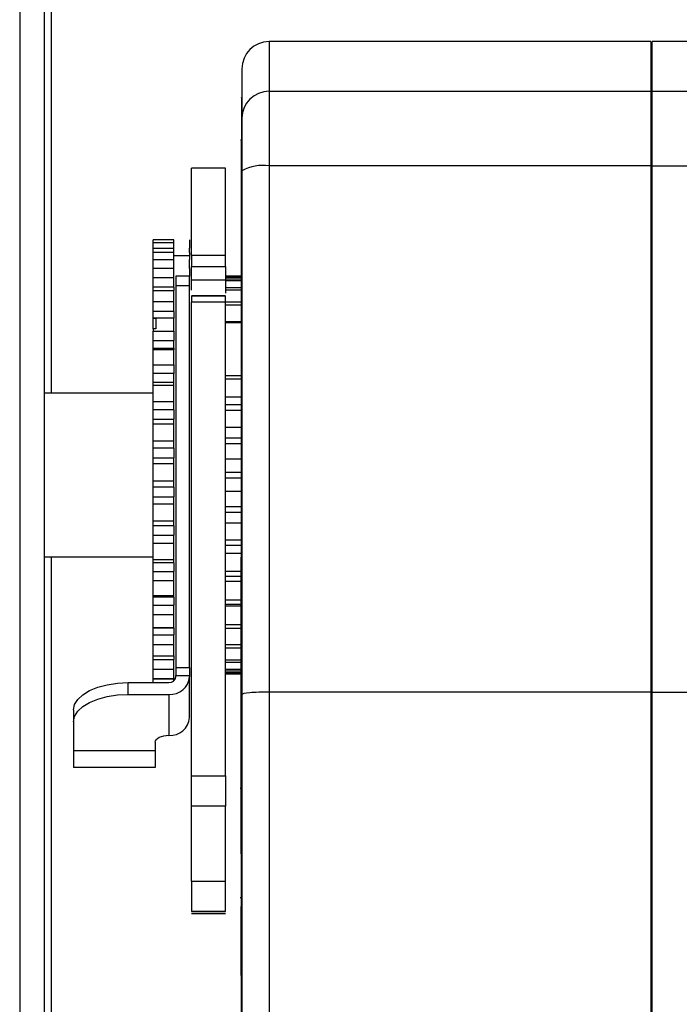
# Model space of a CAD drawing. Units: millimetres. Extents: x 199 to 9334, y 163 to 4862.
# Drawn here: x 1431 to 1479, y 2866 to 2938 of the extents above; entities that cross this region are included whole.
import ezdxf

# ---------------------------------------------------------------- set-up
doc = ezdxf.new("R2010")
doc.units = ezdxf.units.MM

msp = doc.modelspace()

# ---------------------------------------------------------------- linework, layer by layer
at = {"linetype": 'Continuous', "lineweight": 25}
for p, q in [((1433.01, 3178.333), (1433.01, 2910.833)), ((1430.71, 2939.833), (1430.71, 2704.833)), ((1432.51, 2939.833), (1432.51, 2704.833)), ((1477.01, 2936.623), (1449.01, 2936.623)), ((1449.01, 2936.623), (1449.01, 2932.973)), ((1477.01, 2936.623), (1477.01, 2932.973)), ((1507.11, 2936.623), (1477.11, 2936.623)), ((1477.11, 2932.974), (1477.11, 2936.623)), ((1447.01, 2934.623), (1447.01, 2931.012)), ((1449.01, 2932.973), (1449.01, 2927.498)), ((1477.01, 2932.973), (1449.01, 2932.973)), ((1477.01, 2932.973), (1477.01, 2927.498)), ((1477.11, 2927.498), (1477.11, 2932.974)), ((1477.11, 2932.974), (1507.11, 2932.974)), ((1447.01, 2929.402), (1446.901, 2929.402)), ((1447.01, 2929.116), (1446.975, 2929.116)), ((1446.975, 2928.628), (1446.975, 2928.696)), ((1446.975, 2928.043), (1446.975, 2927.737)), ((1446.975, 2927.401), (1446.975, 2927.977)), ((1445.811, 2927.344), (1443.308, 2927.344)), ((1446.975, 2927.737), (1446.975, 2927.344)), ((1446.975, 2927.363), (1446.975, 2927.377)), ((1446.975, 2927.363), (1446.975, 2927.305)), ((1446.975, 2927.344), (1446.975, 2927.304)), ((1449.01, 2927.498), (1449.01, 2888.907)), ((1477.01, 2927.498), (1449.01, 2927.498)), ((1477.01, 2927.498), (1477.01, 2888.907)), ((1477.11, 2927.498), (1507.11, 2927.498)), ((1477.11, 2888.907), (1477.11, 2927.498)), ((1446.975, 2926.86), (1446.975, 2926.929)), ((1447.01, 2927.151), (1447.01, 2888.732)), ((1447.01, 2925.888), (1446.975, 2925.888)), ((1446.974, 2921.761), (1446.974, 2923.224)), ((1442.01, 2922.08), (1440.51, 2922.08)), ((1440.51, 2921.861), (1440.51, 2922.08)), ((1442.01, 2921.861), (1440.51, 2921.861)), ((1440.51, 2921.469), (1440.51, 2921.861)), ((1440.51, 2921.15), (1440.51, 2921.469)), ((1440.51, 2921.469), (1442.01, 2921.469)), ((1442.01, 2921.861), (1442.01, 2922.08)), ((1442.01, 2921.469), (1442.01, 2921.861)), ((1442.01, 2921.15), (1442.01, 2921.469)), ((1443.16, 2922.08), (1443.16, 2921.861)), ((1443.16, 2921.861), (1443.16, 2921.469)), ((1443.16, 2921.15), (1443.16, 2921.469)), ((1442.01, 2921.15), (1440.51, 2921.15)), ((1440.51, 2920.632), (1440.51, 2921.15)), ((1442.01, 2920.632), (1442.01, 2921.15)), ((1443.16, 2920.897), (1442.01, 2920.897)), ((1443.16, 2921.15), (1443.16, 2920.632)), ((1443.31, 2920.962), (1445.81, 2920.962)), ((1440.51, 2919.968), (1440.51, 2920.632)), ((1440.51, 2920.632), (1442.01, 2920.632)), ((1442.01, 2919.968), (1440.51, 2919.968)), ((1440.51, 2919.315), (1440.51, 2919.968)), ((1442.01, 2919.968), (1442.01, 2920.632)), ((1442.01, 2919.315), (1442.01, 2919.968)), ((1443.16, 2919.968), (1443.16, 2920.632)), ((1443.16, 2919.968), (1443.16, 2919.408)), ((1443.31, 2919.116), (1443.31, 2920.115)), ((1443.31, 2920.115), (1445.81, 2920.115)), ((1445.81, 2920.115), (1445.81, 2919.116)), ((1446.974, 2920.553), (1446.973, 2919.416)), ((1440.51, 2918.601), (1440.51, 2919.315)), ((1440.51, 2919.315), (1442.01, 2919.315)), ((1442.01, 2918.601), (1442.01, 2919.315)), ((1443.16, 2919.408), (1442.16, 2919.408)), ((1442.16, 2919.408), (1442.16, 2918.709)), ((1443.16, 2918.709), (1443.16, 2919.408)), ((1446.973, 2919.416), (1445.81, 2919.416)), ((1446.973, 2919.328), (1445.81, 2919.328)), ((1440.51, 2918.357), (1440.51, 2918.601)), ((1442.01, 2918.601), (1440.51, 2918.601)), ((1442.01, 2918.601), (1442.01, 2918.357)), ((1442.16, 2918.709), (1442.16, 2890.713)), ((1443.16, 2918.709), (1442.16, 2918.709)), ((1443.16, 2890.713), (1443.16, 2918.709)), ((1445.81, 2919.116), (1443.31, 2919.116)), ((1446.973, 2919.199), (1445.81, 2919.199)), ((1446.973, 2919.071), (1445.81, 2919.071)), ((1446.973, 2918.554), (1445.81, 2918.554)), ((1446.973, 2918.669), (1446.973, 2918.014)), ((1442.01, 2918.35), (1440.51, 2918.35)), ((1440.51, 2917.559), (1440.51, 2918.35)), ((1442.01, 2917.559), (1442.01, 2918.35)), ((1443.31, 2917.986), (1445.81, 2917.986)), ((1445.81, 2917.942), (1443.31, 2917.942)), ((1446.973, 2918.381), (1445.81, 2918.381)), ((1440.51, 2916.832), (1440.51, 2917.559)), ((1440.51, 2917.559), (1442.01, 2917.559)), ((1442.01, 2916.832), (1442.01, 2917.559)), ((1445.81, 2917.506), (1443.31, 2917.506)), ((1446.973, 2917.502), (1445.81, 2917.502)), ((1446.973, 2917.28), (1445.81, 2917.28)), ((1446.973, 2917.164), (1446.973, 2916.896)), ((1440.51, 2916.346), (1440.51, 2916.832)), ((1442.01, 2916.832), (1440.51, 2916.832)), ((1442.01, 2916.832), (1442.01, 2916.346)), ((1442.01, 2916.346), (1440.51, 2916.346)), ((1440.51, 2916.33), (1440.51, 2916.346)), ((1440.51, 2915.561), (1440.51, 2916.33)), ((1440.51, 2916.33), (1440.709, 2916.33)), ((1440.709, 2916.33), (1440.709, 2915.561)), ((1442.01, 2915.384), (1442.01, 2916.346)), ((1446.973, 2916.074), (1445.81, 2916.074)), ((1446.973, 2916.004), (1445.81, 2916.004)), ((1446.973, 2916.029), (1446.973, 2915.757)), ((1440.51, 2915.561), (1440.51, 2915.384)), ((1440.709, 2915.561), (1440.51, 2915.561)), ((1440.51, 2914.699), (1440.51, 2915.384)), ((1440.51, 2915.384), (1442.01, 2915.384)), ((1442.01, 2915.384), (1442.01, 2914.699)), ((1440.51, 2914.125), (1440.51, 2914.699)), ((1440.51, 2914.699), (1442.01, 2914.699)), ((1442.01, 2914.125), (1442.01, 2914.699)), ((1446.973, 2914.876), (1446.973, 2914.6)), ((1440.51, 2914.006), (1440.51, 2914.125)), ((1440.51, 2914.125), (1442.01, 2914.125)), ((1440.51, 2912.922), (1440.51, 2914.006)), ((1442.01, 2914.006), (1440.51, 2914.006)), ((1442.01, 2914.125), (1442.01, 2914.006)), ((1442.01, 2912.922), (1442.01, 2914.006)), ((1446.973, 2913.705), (1446.973, 2913.426)), ((1440.51, 2912.267), (1440.51, 2912.922)), ((1440.51, 2912.922), (1442.01, 2912.922)), ((1442.01, 2912.922), (1442.01, 2912.267)), ((1440.51, 2911.629), (1440.51, 2912.267)), ((1442.01, 2912.267), (1440.51, 2912.267)), ((1442.01, 2911.629), (1442.01, 2912.267)), ((1445.81, 2912.124), (1446.972, 2912.124)), ((1446.972, 2912.52), (1446.972, 2912.239)), ((1440.51, 2911.388), (1440.51, 2911.629)), ((1440.51, 2911.629), (1442.01, 2911.629)), ((1440.51, 2910.214), (1440.51, 2911.388)), ((1442.01, 2911.388), (1440.51, 2911.388)), ((1442.01, 2911.388), (1442.01, 2911.629)), ((1442.01, 2910.214), (1442.01, 2911.388)), ((1445.81, 2911.897), (1446.972, 2911.897)), ((1446.972, 2911.323), (1446.972, 2911.039)), ((1440.51, 2910.833), (1432.51, 2910.833)), ((1477.11, 2910.833), (1477.01, 2910.833)), ((1440.51, 2909.609), (1440.51, 2910.214)), ((1440.51, 2910.214), (1442.01, 2910.214)), ((1442.01, 2909.609), (1442.01, 2910.214)), ((1445.81, 2910.57), (1446.972, 2910.57)), ((1445.81, 2909.99), (1446.972, 2909.99)), ((1446.972, 2910.114), (1446.972, 2909.829)), ((1440.51, 2908.928), (1440.51, 2909.609)), ((1442.01, 2909.609), (1440.51, 2909.609)), ((1442.01, 2909.609), (1442.01, 2908.928)), ((1445.81, 2909.591), (1446.972, 2909.591)), ((1440.51, 2908.571), (1440.51, 2908.928)), ((1440.51, 2908.928), (1442.01, 2908.928)), ((1440.51, 2907.343), (1440.51, 2908.571)), ((1442.01, 2908.571), (1440.51, 2908.571)), ((1442.01, 2908.571), (1442.01, 2908.928)), ((1442.01, 2907.343), (1442.01, 2908.571)), ((1446.972, 2908.897), (1446.972, 2908.611)), ((1445.81, 2908.347), (1446.972, 2908.347)), ((1446.972, 2907.387), (1446.972, 2907.922)), ((1440.51, 2906.806), (1440.51, 2907.343)), ((1440.51, 2907.343), (1442.01, 2907.343)), ((1442.01, 2906.806), (1442.01, 2907.343)), ((1445.81, 2907.559), (1446.972, 2907.559)), ((1445.81, 2907.141), (1446.971, 2907.141)), ((1446.972, 2907.674), (1446.972, 2907.387)), ((1440.51, 2906.102), (1440.51, 2906.806)), ((1442.01, 2906.806), (1440.51, 2906.806)), ((1442.01, 2906.806), (1442.01, 2906.102)), ((1446.971, 2906.447), (1446.971, 2906.159)), ((1446.971, 2906.159), (1446.971, 2906.434)), ((1440.51, 2905.641), (1440.51, 2906.102)), ((1440.51, 2906.102), (1442.01, 2906.102)), ((1440.51, 2904.396), (1440.51, 2905.641)), ((1442.01, 2905.641), (1440.51, 2905.641)), ((1442.01, 2905.641), (1442.01, 2906.102)), ((1442.01, 2904.396), (1442.01, 2905.641)), ((1445.81, 2906.016), (1446.971, 2906.016)), ((1445.81, 2905.045), (1446.971, 2905.045)), ((1446.971, 2905.218), (1446.971, 2904.93)), ((1446.971, 2904.93), (1446.971, 2904.942)), ((1440.51, 2903.944), (1440.51, 2904.396)), ((1440.51, 2904.396), (1442.01, 2904.396)), ((1442.01, 2903.944), (1442.01, 2904.396)), ((1445.81, 2904.621), (1446.971, 2904.621)), ((1440.51, 2903.239), (1440.51, 2903.944)), ((1442.01, 2903.944), (1440.51, 2903.944)), ((1442.01, 2903.944), (1442.01, 2903.239)), ((1445.81, 2903.65), (1446.971, 2903.65)), ((1446.971, 2903.988), (1446.971, 2903.7)), ((1446.971, 2903.925), (1446.971, 2903.988)), ((1446.971, 2903.7), (1446.971, 2903.45)), ((1440.51, 2902.687), (1440.51, 2903.239)), ((1440.51, 2903.239), (1442.01, 2903.239)), ((1440.51, 2901.462), (1440.51, 2902.687)), ((1442.01, 2902.687), (1440.51, 2902.687)), ((1442.01, 2902.687), (1442.01, 2903.239)), ((1442.01, 2901.462), (1442.01, 2902.687)), ((1446.971, 2902.76), (1446.971, 2902.474)), ((1446.971, 2902.433), (1446.971, 2902.76)), ((1445.81, 2902.525), (1446.971, 2902.525)), ((1445.81, 2902.107), (1446.971, 2902.107)), ((1440.51, 2901.109), (1440.51, 2901.462)), ((1440.51, 2901.462), (1442.01, 2901.462)), ((1442.01, 2901.109), (1442.01, 2901.462)), ((1445.81, 2901.319), (1446.97, 2901.319)), ((1446.97, 2901.537), (1446.97, 2901.252)), ((1446.97, 2900.947), (1446.97, 2901.537)), ((1440.51, 2900.424), (1440.51, 2901.109)), ((1442.01, 2901.109), (1440.51, 2901.109)), ((1442.01, 2901.109), (1442.01, 2900.424)), ((1440.51, 2899.798), (1440.51, 2900.424)), ((1440.51, 2900.424), (1442.01, 2900.424)), ((1440.51, 2898.632), (1440.51, 2899.798)), ((1442.01, 2899.798), (1440.51, 2899.798)), ((1442.01, 2899.798), (1442.01, 2900.424)), ((1442.01, 2898.632), (1442.01, 2899.798)), ((1445.81, 2900.075), (1446.97, 2900.075)), ((1446.97, 2900.32), (1446.97, 2900.036)), ((1445.81, 2899.676), (1446.97, 2899.676)), ((1445.81, 2899.096), (1446.97, 2899.096)), ((1446.97, 2899.11), (1446.97, 2898.829)), ((1432.51, 2898.833), (1440.51, 2898.833)), ((1433.01, 2898.833), (1433.01, 2263.833)), ((1440.51, 2898.387), (1440.51, 2898.632)), ((1440.51, 2898.632), (1442.01, 2898.632)), ((1440.51, 2897.743), (1440.51, 2898.387)), ((1442.01, 2898.387), (1440.51, 2898.387)), ((1442.01, 2898.387), (1442.01, 2898.632)), ((1442.01, 2898.387), (1442.01, 2897.743)), ((1477.01, 2898.833), (1477.11, 2898.833)), ((1440.51, 2897.063), (1440.51, 2897.743)), ((1440.51, 2897.743), (1442.01, 2897.743)), ((1442.01, 2897.063), (1442.01, 2897.743)), ((1445.81, 2897.769), (1446.97, 2897.769)), ((1446.97, 2897.911), (1446.97, 2897.633)), ((1440.51, 2895.99), (1440.51, 2897.063)), ((1442.01, 2897.063), (1440.51, 2897.063)), ((1442.01, 2895.99), (1442.01, 2897.063)), ((1445.81, 2897.402), (1446.97, 2897.402)), ((1445.81, 2897.046), (1446.97, 2897.046)), ((1446.97, 2896.725), (1446.97, 2896.45)), ((1440.51, 2895.862), (1440.51, 2895.99)), ((1440.51, 2895.99), (1442.01, 2895.99)), ((1440.51, 2895.278), (1440.51, 2895.862)), ((1442.01, 2895.862), (1440.51, 2895.862)), ((1442.01, 2895.862), (1442.01, 2895.99)), ((1442.01, 2895.862), (1442.01, 2895.278)), ((1445.81, 2895.678), (1446.97, 2895.678)), ((1446.97, 2895.553), (1446.97, 2895.281)), ((1440.51, 2894.564), (1440.51, 2895.278)), ((1440.51, 2895.278), (1442.01, 2895.278)), ((1442.01, 2894.564), (1442.01, 2895.278)), ((1445.81, 2895.353), (1446.97, 2895.353)), ((1445.81, 2895.234), (1446.969, 2895.234)), ((1440.51, 2893.616), (1440.51, 2894.564)), ((1442.01, 2894.564), (1440.51, 2894.564)), ((1442.01, 2893.616), (1442.01, 2894.564)), ((1446.969, 2894.396), (1446.969, 2894.129)), ((1440.51, 2893.616), (1442.01, 2893.616)), ((1440.51, 2893.609), (1440.51, 2893.616)), ((1440.51, 2893.104), (1440.51, 2893.609)), ((1442.01, 2893.609), (1440.51, 2893.609)), ((1442.01, 2893.609), (1442.01, 2893.616)), ((1442.01, 2893.609), (1442.01, 2893.104)), ((1445.81, 2893.866), (1446.969, 2893.866)), ((1445.81, 2893.592), (1446.969, 2893.592)), ((1446.969, 2893.258), (1446.969, 2892.995)), ((1440.51, 2892.377), (1440.51, 2893.104)), ((1440.51, 2893.104), (1442.01, 2893.104)), ((1442.01, 2892.377), (1442.01, 2893.104)), ((1440.51, 2891.568), (1440.51, 2892.377)), ((1442.01, 2892.377), (1440.51, 2892.377)), ((1442.01, 2891.568), (1442.01, 2892.377)), ((1445.81, 2892.386), (1446.969, 2892.386)), ((1445.81, 2892.164), (1446.969, 2892.164)), ((1446.969, 2892.141), (1446.969, 2891.882)), ((1440.51, 2891.568), (1442.01, 2891.568)), ((1440.51, 2891.286), (1440.51, 2891.568)), ((1440.51, 2890.569), (1440.51, 2891.286)), ((1440.51, 2891.286), (1442.01, 2891.286)), ((1442.01, 2891.568), (1442.01, 2891.286)), ((1442.01, 2890.569), (1442.01, 2891.286)), ((1445.81, 2891.285), (1446.969, 2891.285)), ((1445.81, 2891.112), (1446.969, 2891.112)), ((1440.51, 2889.9), (1440.51, 2890.569)), ((1442.01, 2890.569), (1440.51, 2890.569)), ((1442.01, 2889.9), (1442.01, 2890.569)), ((1442.16, 2890.713), (1442.16, 2890.131)), ((1442.16, 2890.713), (1443.16, 2890.713)), ((1443.16, 2890.713), (1443.16, 2890.131)), ((1445.81, 2890.595), (1446.969, 2890.595)), ((1445.81, 2890.467), (1446.969, 2890.467)), ((1446.969, 2891.045), (1446.969, 2890.792)), ((1440.51, 2889.9), (1442.01, 2889.9)), ((1440.51, 2889.881), (1440.51, 2889.9)), ((1440.51, 2889.602), (1440.51, 2889.881)), ((1440.51, 2889.881), (1442.01, 2889.881)), ((1442.01, 2889.9), (1442.01, 2889.881)), ((1442.01, 2889.726), (1442.01, 2889.881)), ((1442.16, 2890.035), (1442.16, 2890.131)), ((1442.16, 2890.131), (1443.16, 2890.131)), ((1443.16, 2890.131), (1443.16, 2890.035)), ((1443.16, 2887.035), (1443.16, 2890.035)), ((1445.81, 2890.338), (1446.969, 2890.338)), ((1445.81, 2890.25), (1446.969, 2890.25)), ((1446.969, 2890.069), (1446.968, 2888.291)), ((1446.969, 2890.25), (1446.969, 2890.196)), ((1446.969, 2889.973), (1446.969, 2889.726)), ((1438.66, 2888.736), (1438.66, 2889.602)), ((1438.66, 2889.602), (1441.66, 2889.602)), ((1446.968, 2888.927), (1446.968, 2888.686)), ((1449.01, 2888.907), (1449.01, 2746.371)), ((1477.01, 2888.907), (1449.01, 2888.907)), ((1477.01, 2888.907), (1477.01, 2746.371)), ((1477.11, 2888.907), (1507.11, 2888.907)), ((1477.11, 2746.371), (1477.11, 2888.907)), ((1438.66, 2888.736), (1441.66, 2888.736)), ((1441.66, 2888.736), (1441.66, 2885.736)), ((1446.968, 2887.597), (1446.968, 2888.291)), ((1446.968, 2888.291), (1446.968, 2887.597)), ((1447.01, 2888.291), (1446.968, 2888.291)), ((1447.01, 2888.732), (1447.01, 2746.371)), ((1434.66, 2887.602), (1434.66, 2886.736)), ((1446.968, 2887.597), (1446.967, 2881.84)), ((1446.968, 2887.909), (1446.968, 2887.674)), ((1447.01, 2887.597), (1446.968, 2887.597)), ((1446.968, 2886.92), (1446.968, 2886.692)), ((1434.66, 2886.736), (1434.66, 2884.592)), ((1446.968, 2885.962), (1446.968, 2885.741)), ((1440.66, 2884.592), (1434.66, 2884.592)), ((1440.66, 2885.236), (1440.66, 2884.592)), ((1440.66, 2884.592), (1440.66, 2883.387)), ((1446.968, 2885.037), (1446.968, 2884.824)), ((1446.968, 2884.146), (1446.968, 2883.941)), ((1440.66, 2883.387), (1434.66, 2883.387)), ((1446.967, 2883.292), (1446.967, 2883.095)), ((1477.11, 2883.336), (1477.01, 2883.336)), ((1443.31, 2882.772), (1445.81, 2882.772)), ((1446.967, 2882.476), (1446.967, 2882.287)), ((1447.01, 2881.847), (1446.888, 2881.847)), ((1446.967, 2881.698), (1446.967, 2881.258)), ((1446.917, 2881.161), (1446.967, 2881.161)), ((1443.31, 2875.045), (1443.31, 2880.549)), ((1445.81, 2880.549), (1443.31, 2880.549)), ((1445.81, 2875.045), (1445.81, 2880.549)), ((1443.31, 2875.045), (1445.81, 2875.045)), ((1446.888, 2873.847), (1447.01, 2873.847)), ((1447.01, 2873.183), (1446.966, 2873.183)), ((1443.306, 2872.656), (1445.813, 2872.656)), ((1445.81, 2872.802), (1443.31, 2872.802)), ((1445.81, 2872.673), (1443.31, 2872.673)), ((1477.01, 2872.329), (1477.11, 2872.329)), ((1447.01, 2871.37), (1446.965, 2871.37)), ((1446.965, 2869.929), (1447.01, 2869.929)), ((1447.01, 2868.117), (1446.965, 2868.117))]:
    msp.add_line(p, q, dxfattribs=at)
at = {"linetype": 'Continuous', "lineweight": 25, "flags": 128}
for points in [[(1446.975, 2929.33), (1446.975, 2928.829), (1446.975, 2928.435)], [(1446.975, 2926.121), (1446.975, 2927.918), (1446.975, 2929.33)], [(1446.975, 2928.435), (1446.975, 2927.095), (1446.975, 2926.043)], [(1446.968, 2888.291), (1446.972, 2909.345), (1446.975, 2925.888)], [(1446.973, 2918.014), (1446.974, 2919.515), (1446.974, 2920.694)], [(1446.973, 2919.416), (1446.973, 2919.737), (1446.974, 2920.105), (1446.974, 2920.462)], [(1446.974, 2919.789), (1446.973, 2918.319), (1446.973, 2917.164)], [(1446.973, 2916.896), (1446.973, 2918.277), (1446.973, 2919.362)], [(1446.973, 2918.438), (1446.973, 2917.089), (1446.973, 2916.029)], [(1446.973, 2917.188), (1446.973, 2917.656), (1446.973, 2918.023)], [(1446.973, 2915.757), (1446.973, 2917.015), (1446.973, 2918.003)], [(1446.973, 2917.061), (1446.973, 2915.837), (1446.973, 2914.876)], [(1446.973, 2916.618), (1446.973, 2916.082), (1446.973, 2915.66)], [(1446.973, 2914.6), (1446.973, 2915.73), (1446.973, 2916.618)], [(1446.973, 2915.66), (1446.973, 2914.565), (1446.973, 2913.705)], [(1446.973, 2913.426), (1446.973, 2914.425), (1446.973, 2915.21)], [(1446.973, 2914.238), (1446.973, 2913.276), (1446.972, 2912.52)], [(1446.972, 2912.239), (1446.973, 2913.103), (1446.973, 2913.782)], [(1446.972, 2912.798), (1446.972, 2911.972), (1446.972, 2911.323)], [(1446.972, 2912.336), (1446.972, 2911.779), (1446.972, 2911.342)], [(1446.972, 2911.039), (1446.972, 2911.765), (1446.972, 2912.336)], [(1446.972, 2911.342), (1446.972, 2910.654), (1446.972, 2910.114)], [(1446.972, 2909.829), (1446.972, 2910.415), (1446.972, 2910.876)], [(1446.972, 2909.873), (1446.972, 2909.327), (1446.972, 2908.897)], [(1446.972, 2908.611), (1446.972, 2909.055), (1446.972, 2909.403)], [(1446.972, 2908.394), (1446.972, 2907.991), (1446.972, 2907.674)], [(1446.971, 2906.907), (1446.971, 2906.65), (1446.971, 2906.447)], [(1446.971, 2905.417), (1446.971, 2905.305), (1446.971, 2905.218)], [(1446.971, 2902.474), (1446.971, 2902.186), (1446.971, 2901.96)], [(1446.97, 2901.252), (1446.97, 2900.817), (1446.97, 2900.475)], [(1446.97, 2900.475), (1446.97, 2899.91), (1446.97, 2899.466)], [(1446.97, 2899.466), (1446.97, 2899.944), (1446.97, 2900.32)], [(1446.97, 2900.036), (1446.97, 2899.455), (1446.97, 2898.998)], [(1446.97, 2897.996), (1446.97, 2898.62), (1446.97, 2899.11)], [(1446.97, 2898.998), (1446.97, 2898.437), (1446.97, 2897.996)], [(1446.97, 2898.829), (1446.97, 2898.102), (1446.97, 2897.531)], [(1446.97, 2896.538), (1446.97, 2897.307), (1446.97, 2897.911)], [(1446.97, 2897.633), (1446.97, 2896.762), (1446.97, 2896.078)], [(1446.969, 2895.096), (1446.97, 2896.008), (1446.97, 2896.725)], [(1446.97, 2896.45), (1446.97, 2895.437), (1446.969, 2894.641)], [(1446.969, 2893.671), (1446.969, 2894.725), (1446.97, 2895.553)], [(1446.97, 2895.281), (1446.969, 2894.128), (1446.969, 2893.223)], [(1446.969, 2892.268), (1446.969, 2893.46), (1446.969, 2894.396)], [(1446.969, 2894.129), (1446.969, 2892.839), (1446.969, 2891.826)], [(1446.969, 2890.887), (1446.969, 2892.215), (1446.969, 2893.258)], [(1446.969, 2893.223), (1446.969, 2892.688), (1446.969, 2892.268)], [(1446.969, 2892.995), (1446.969, 2891.572), (1446.969, 2890.454)], [(1446.968, 2889.533), (1446.969, 2890.993), (1446.969, 2892.141)], [(1446.969, 2891.882), (1446.969, 2890.329), (1446.968, 2889.108)], [(1446.968, 2888.207), (1446.969, 2889.797), (1446.969, 2891.045)], [(1446.969, 2890.792), (1446.968, 2889.112), (1446.968, 2887.793)], [(1446.969, 2890.454), (1446.969, 2889.938), (1446.968, 2889.533)], [(1446.968, 2886.913), (1446.968, 2888.627), (1446.969, 2889.973)], [(1446.969, 2889.726), (1446.968, 2887.924), (1446.968, 2886.509)], [(1434.66, 2887.602), (1434.736, 2887.992), (1434.964, 2888.367), (1435.334, 2888.713), (1435.831, 2889.016), (1436.437, 2889.265), (1437.129, 2889.45), (1437.879, 2889.564), (1438.66, 2889.602)], [(1446.968, 2885.652), (1446.968, 2887.486), (1446.968, 2888.927)], [(1434.66, 2886.736), (1434.736, 2887.126), (1434.964, 2887.501), (1435.334, 2887.847), (1435.831, 2888.15), (1436.437, 2888.399), (1437.129, 2888.584), (1437.879, 2888.698), (1438.66, 2888.736)], [(1446.968, 2888.686), (1446.968, 2886.767), (1446.968, 2885.259)], [(1446.968, 2887.597), (1446.967, 2879.525), (1446.966, 2873.183)], [(1446.968, 2884.428), (1446.968, 2886.377), (1446.968, 2887.909)], [(1446.968, 2887.674), (1446.968, 2885.642), (1446.968, 2884.046)], [(1446.967, 2883.241), (1446.968, 2885.301), (1446.968, 2886.92)], [(1446.968, 2886.692), (1446.968, 2884.553), (1446.967, 2882.872)], [(1440.66, 2885.236), (1440.679, 2885.334), (1440.736, 2885.427), (1440.828, 2885.514), (1440.952, 2885.59), (1441.104, 2885.652), (1441.277, 2885.698), (1441.464, 2885.726), (1441.66, 2885.736)], [(1446.967, 2882.095), (1446.968, 2884.261), (1446.968, 2885.962)], [(1446.968, 2885.741), (1446.967, 2883.5), (1446.967, 2881.74)], [(1446.967, 2880.992), (1446.967, 2883.257), (1446.968, 2885.037)], [(1446.968, 2884.824), (1446.967, 2882.487), (1446.967, 2880.651)], [(1446.967, 2879.934), (1446.967, 2882.293), (1446.968, 2884.146)], [(1446.968, 2883.941), (1446.967, 2881.514), (1446.967, 2879.608)], [(1446.967, 2878.923), (1446.967, 2881.37), (1446.967, 2883.292)], [(1446.967, 2883.095), (1446.967, 2880.585), (1446.967, 2878.612)], [(1446.967, 2877.961), (1446.967, 2880.489), (1446.967, 2882.476)], [(1446.967, 2881.79), (1446.967, 2879.525), (1446.966, 2873.183)], [(1446.966, 2877.049), (1446.967, 2879.653), (1446.967, 2881.698)], [(1446.967, 2882.287), (1446.967, 2879.699), (1446.967, 2877.665)], [(1446.965, 2871.37), (1446.965, 2870.563), (1446.965, 2869.929)], [(1446.965, 2869.929), (1446.965, 2870.736), (1446.965, 2871.37)], [(1446.965, 2868.117), (1446.954, 2801.549), (1446.945, 2749.247)], [(1446.965, 2868.117), (1446.954, 2801.549), (1446.951, 2787.155)]]:
    msp.add_lwpolyline(points, dxfattribs=at)
at = {"linetype": 'Continuous', "lineweight": 25}
for centre, radius, start, end in [((1449.01, 2934.623), 2, 90, 180), ((1448.99, 2930.993), 1.981, 89.44147, 179.43431), ((1448.524, 2924.359), 3.176, 81.21239, 118.4878), ((1441.691, 2890.071), 0.47, 266.18323, 355.60183), ((1441.753, 2890.144), 1.411, 266.195, 355.59076), ((1441.753, 2887.143), 1.411, 266.195, 355.59076)]:
    msp.add_arc(centre, radius, start, end, dxfattribs=at)
msp.add_ellipse((1449.01, 2888.732), major_axis=(2, 0), ratio=0.087489, start_param=1.570796, end_param=3.141593, dxfattribs=at)
for points, knots in [([(1446.976, 2932.505), (1446.976, 2932.53), (1446.976, 2932.605), (1446.976, 2931.576), (1446.975, 2929.936), (1446.975, 2929.116)], [0, 0, 0, 0, 0.196094, 0.598049, 1, 1, 1, 1]), ([(1447.01, 2931.012), (1447.01, 2930.885), (1447.01, 2930.757), (1447.01, 2930.522), (1447.01, 2930.286), (1447.01, 2929.979), (1447.01, 2929.577), (1447.01, 2929.216), (1447.01, 2928.427), (1447.01, 2927.606), (1447.01, 2927.151)], [0, 0, 0, 0, 0.244137, 0.246496, 0.263296, 0.499835, 0.505981, 0.557773, 0.754756, 1, 1, 1, 1]), ([(1446.975, 2929.252), (1446.975, 2929.299), (1446.975, 2929.397), (1446.975, 2929.412), (1446.975, 2929.366), (1446.975, 2929.273), (1446.975, 2929.209), (1446.975, 2929.177)], [0, 0, 0, 0, 0.2372923, 0.4997351, 0.7650173, 0.8839641, 1, 1, 1, 1]), ([(1446.975, 2928.696), (1446.975, 2928.811), (1446.975, 2928.976), (1446.975, 2929.159), (1446.975, 2929.222), (1446.975, 2929.252)], [0, 0, 0, 0, 0.544926, 0.778442, 1, 1, 1, 1]), ([(1446.975, 2929.177), (1446.975, 2929.137), (1446.975, 2929.057), (1446.975, 2928.913), (1446.975, 2928.758), (1446.975, 2928.548), (1446.975, 2928.291), (1446.975, 2928.125), (1446.975, 2928.043)], [0, 0, 0, 0, 0.127365, 0.250213, 0.371496, 0.500429, 0.749475, 1, 1, 1, 1]), ([(1446.975, 2925.888), (1446.975, 2926.276), (1446.975, 2927.052), (1446.975, 2928.028), (1446.975, 2928.78), (1446.975, 2929.004), (1446.975, 2929.116)], [0, 0, 0, 0, 0.249987, 0.500008, 0.74997, 1, 1, 1, 1]), ([(1446.975, 2929.116), (1446.975, 2929.004), (1446.975, 2928.78), (1446.975, 2928.028), (1446.975, 2927.052), (1446.975, 2926.276), (1446.975, 2925.888)], [0, 0, 0, 0, 0.2500268, 0.5000263, 0.7500159, 1, 1, 1, 1]), ([(1446.975, 2928.369), (1446.975, 2928.41), (1446.975, 2928.487), (1446.975, 2928.621), (1446.975, 2928.735), (1446.975, 2928.825), (1446.975, 2928.886), (1446.975, 2928.937), (1446.975, 2928.986), (1446.975, 2929.01), (1446.975, 2929.002), (1446.975, 2928.968), (1446.975, 2928.938), (1446.975, 2928.924)], [0, 0, 0, 0, 0.130947, 0.248721, 0.373753, 0.438196, 0.499135, 0.561698, 0.624587, 0.749396, 0.874395, 0.937477, 1, 1, 1, 1]), ([(1446.975, 2928.924), (1446.975, 2928.907), (1446.975, 2928.873), (1446.975, 2928.774), (1446.975, 2928.689), (1446.975, 2928.628)], [0, 0, 0, 0, 0.204124, 0.433081, 1, 1, 1, 1]), ([(1446.975, 2927.977), (1446.975, 2928.056), (1446.975, 2928.179), (1446.975, 2928.319), (1446.975, 2928.369)], [0, 0, 0, 0, 0.637981, 1, 1, 1, 1]), ([(1443.31, 2920.962), (1443.31, 2921.92), (1443.31, 2923.837), (1443.31, 2925.82), (1443.31, 2927.112), (1443.31, 2927.261), (1443.31, 2927.334)], [0, 0, 0, 0, 0.251464, 0.502929, 0.754383, 1, 1, 1, 1]), ([(1445.81, 2920.962), (1445.81, 2921.92), (1445.81, 2923.837), (1445.81, 2925.82), (1445.81, 2927.112), (1445.81, 2927.261), (1445.81, 2927.334)], [0, 0, 0, 0, 0.251464, 0.502929, 0.754383, 1, 1, 1, 1]), ([(1446.975, 2926.929), (1446.975, 2927.012), (1446.975, 2927.179), (1446.975, 2927.326), (1446.975, 2927.401)], [0, 0, 0, 0, 0.493088, 1, 1, 1, 1]), ([(1446.975, 2927.377), (1446.975, 2927.374), (1446.975, 2927.37), (1446.975, 2927.365), (1446.975, 2927.363)], [0, 0, 0, 0, 0.560031, 1, 1, 1, 1]), ([(1446.975, 2927.304), (1446.975, 2927.221), (1446.975, 2927.073), (1446.975, 2926.925), (1446.975, 2926.86)], [0, 0, 0, 0, 0.559911, 1, 1, 1, 1]), ([(1446.975, 2927.147), (1446.975, 2927.101), (1446.975, 2927.011), (1446.975, 2926.418), (1446.975, 2926.121)], [0, 0, 0, 0, 0.500009, 1, 1, 1, 1]), ([(1446.975, 2926.943), (1446.975, 2926.946), (1446.975, 2926.951), (1446.975, 2926.956), (1446.975, 2926.958)], [0, 0, 0, 0, 0.560023, 1, 1, 1, 1]), ([(1446.967, 2883.347), (1446.967, 2883.384), (1446.967, 2883.463), (1446.968, 2884.163), (1446.968, 2885.478), (1446.968, 2887.618), (1446.969, 2890.692), (1446.969, 2894.722), (1446.97, 2899.553), (1446.971, 2904.847), (1446.972, 2910.141), (1446.973, 2914.972), (1446.973, 2919.001), (1446.974, 2922.076), (1446.974, 2924.214), (1446.975, 2925.537), (1446.975, 2926.211), (1446.975, 2926.41), (1446.975, 2926.211), (1446.975, 2925.538), (1446.974, 2924.206), (1446.974, 2922.214), (1446.974, 2920.315), (1446.973, 2919.386)], [0, 0, 0, 0, 0.033589, 0.071592, 0.114417, 0.162292, 0.215158, 0.272495, 0.33326, 0.395895, 0.45853, 0.519295, 0.576633, 0.629498, 0.677373, 0.720197, 0.7582, 0.79179, 0.825382, 0.863385, 0.906207, 0.954085, 1, 1, 1, 1]), ([(1446.975, 2926.043), (1446.974, 2925.582), (1446.974, 2924.661), (1446.974, 2923.218), (1446.974, 2922.496)], [0, 0, 0, 0, 0.499992, 1, 1, 1, 1]), ([(1446.974, 2922.908), (1446.974, 2922.782), (1446.974, 2922.597), (1446.974, 2922.412), (1446.974, 2922.354)], [0, 0, 0, 0, 0.684521, 1, 1, 1, 1]), ([(1446.974, 2922.496), (1446.974, 2921.738), (1446.974, 2920.76), (1446.973, 2919.662), (1446.973, 2919.416)], [0, 0, 0, 0, 0.775221, 1, 1, 1, 1]), ([(1443.31, 2920.962), (1443.31, 2920.904), (1443.31, 2920.788), (1443.31, 2920.576), (1443.31, 2920.347), (1443.31, 2920.192), (1443.31, 2920.115)], [0, 0, 0, 0, 0.2500437, 0.5000392, 0.7500639, 1, 1, 1, 1]), ([(1445.81, 2920.115), (1445.81, 2920.192), (1445.81, 2920.347), (1445.81, 2920.576), (1445.81, 2920.788), (1445.81, 2920.904), (1445.81, 2920.962)], [0, 0, 0, 0, 0.2499361, 0.4999608, 0.7499563, 1, 1, 1, 1]), ([(1446.974, 2920.694), (1446.974, 2920.525), (1446.974, 2920.223), (1446.974, 2919.922), (1446.974, 2919.789)], [0, 0, 0, 0, 0.560026, 1, 1, 1, 1]), ([(1446.974, 2920.553), (1446.974, 2920.557), (1446.974, 2920.562), (1446.974, 2920.568), (1446.974, 2920.571)], [0, 0, 0, 0, 0.5602179, 1, 1, 1, 1]), ([(1446.973, 2919.362), (1446.973, 2919.19), (1446.973, 2918.882), (1446.973, 2918.574), (1446.973, 2918.438)], [0, 0, 0, 0, 0.559947, 1, 1, 1, 1]), ([(1443.31, 2918.381), (1443.31, 2918.424), (1443.31, 2918.523), (1443.31, 2918.704), (1443.31, 2918.909), (1443.31, 2919.047), (1443.31, 2919.116)], [0, 0, 0, 0, 0.2052052, 0.470037, 0.7350642, 1, 1, 1, 1]), ([(1445.81, 2919.116), (1445.81, 2919.047), (1445.81, 2918.909), (1445.81, 2918.703), (1445.81, 2918.51), (1445.81, 2918.339), (1445.81, 2918.221), (1445.81, 2918.173), (1445.81, 2918.161)], [0, 0, 0, 0, 0.187299, 0.374662, 0.561887, 0.749189, 0.936469, 1, 1, 1, 1]), ([(1446.973, 2918.669), (1446.973, 2918.714), (1446.973, 2918.806), (1446.973, 2918.896), (1446.973, 2918.939), (1446.973, 2918.928), (1446.973, 2918.864), (1446.973, 2918.755), (1446.973, 2918.611), (1446.973, 2918.503), (1446.973, 2918.448)], [0, 0, 0, 0, 0.12504, 0.249966, 0.374934, 0.499985, 0.625018, 0.749985, 0.874976, 1, 1, 1, 1]), ([(1443.31, 2917.942), (1443.31, 2917.934), (1443.31, 2917.917), (1443.31, 2917.823), (1443.31, 2917.689), (1443.31, 2917.567), (1443.31, 2917.506)], [0, 0, 0, 0, 0.249997, 0.499904, 0.749934, 1, 1, 1, 1]), ([(1445.81, 2917.506), (1445.81, 2917.567), (1445.81, 2917.689), (1445.81, 2917.823), (1445.81, 2917.917), (1445.81, 2917.934), (1445.81, 2917.942)], [0, 0, 0, 0, 0.250066, 0.500096, 0.750003, 1, 1, 1, 1]), ([(1446.973, 2918.448), (1446.973, 2918.405), (1446.973, 2918.318), (1446.973, 2918.198), (1446.973, 2918.094), (1446.973, 2918.047), (1446.973, 2918.023)], [0, 0, 0, 0, 0.249859, 0.499762, 0.749897, 1, 1, 1, 1]), ([(1446.973, 2918.003), (1446.973, 2917.827), (1446.973, 2917.513), (1446.973, 2917.199), (1446.973, 2917.061)], [0, 0, 0, 0, 0.559989, 1, 1, 1, 1]), ([(1443.31, 2890.381), (1443.31, 2891.348), (1443.31, 2893.283), (1443.31, 2896.589), (1443.31, 2900.083), (1443.31, 2903.71), (1443.31, 2907.366), (1443.31, 2910.949), (1443.31, 2914.397), (1443.31, 2916.47), (1443.31, 2917.506)], [0, 0, 0, 0, 0.125001, 0.250001, 0.375, 0.5, 0.625, 0.75, 0.875, 1, 1, 1, 1]), ([(1445.81, 2890.381), (1445.81, 2891.348), (1445.81, 2893.283), (1445.81, 2896.589), (1445.81, 2900.083), (1445.81, 2903.71), (1445.81, 2907.366), (1445.81, 2910.949), (1445.81, 2914.397), (1445.81, 2916.47), (1445.81, 2917.506)], [0, 0, 0, 0, 0.125001, 0.250001, 0.375, 0.5, 0.625, 0.75, 0.875, 1, 1, 1, 1]), ([(1446.973, 2917.204), (1446.973, 2917.228), (1446.973, 2917.277), (1446.973, 2917.285), (1446.973, 2917.242), (1446.973, 2917.15), (1446.973, 2917.018), (1446.973, 2916.861), (1446.973, 2916.694), (1446.973, 2916.593), (1446.973, 2916.542)], [0, 0, 0, 0, 0.124897, 0.249933, 0.374999, 0.499878, 0.624954, 0.749952, 0.874912, 1, 1, 1, 1]), ([(1446.973, 2917.188), (1446.973, 2917.17), (1446.973, 2917.135), (1446.973, 2917.124), (1446.973, 2917.143), (1446.973, 2917.183), (1446.973, 2917.204)], [0, 0, 0, 0, 0.249946, 0.500062, 0.749944, 1, 1, 1, 1]), ([(1446.973, 2916.542), (1446.973, 2915.206), (1446.972, 2912.534), (1446.972, 2908.182), (1446.971, 2903.749), (1446.97, 2899.345), (1446.969, 2895.115), (1446.969, 2891.207), (1446.968, 2887.688), (1446.968, 2885.821), (1446.968, 2884.887)], [0, 0, 0, 0, 0.1249981, 0.25, 0.3749997, 0.5000003, 0.6250001, 0.7500009, 0.8750017, 1, 1, 1, 1]), ([(1446.973, 2915.21), (1446.973, 2915.029), (1446.973, 2914.705), (1446.973, 2914.381), (1446.973, 2914.238)], [0, 0, 0, 0, 0.559937, 1, 1, 1, 1]), ([(1446.973, 2913.782), (1446.973, 2913.598), (1446.973, 2913.27), (1446.972, 2912.942), (1446.972, 2912.798)], [0, 0, 0, 0, 0.560052, 1, 1, 1, 1]), ([(1446.972, 2910.876), (1446.972, 2910.689), (1446.972, 2910.354), (1446.972, 2910.02), (1446.972, 2909.873)], [0, 0, 0, 0, 0.560074, 1, 1, 1, 1]), ([(1446.972, 2909.403), (1446.972, 2909.215), (1446.972, 2908.878), (1446.972, 2908.542), (1446.972, 2908.394)], [0, 0, 0, 0, 0.559981, 1, 1, 1, 1]), ([(1446.972, 2907.922), (1446.972, 2907.733), (1446.972, 2907.394), (1446.971, 2907.056), (1446.971, 2906.907)], [0, 0, 0, 0, 0.560042, 1, 1, 1, 1]), ([(1446.971, 2906.434), (1446.971, 2906.244), (1446.971, 2905.905), (1446.971, 2905.566), (1446.971, 2905.417)], [0, 0, 0, 0, 0.559943, 1, 1, 1, 1]), ([(1446.971, 2904.942), (1446.971, 2904.752), (1446.971, 2904.413), (1446.971, 2904.074), (1446.971, 2903.925)], [0, 0, 0, 0, 0.560019, 1, 1, 1, 1]), ([(1446.971, 2903.45), (1446.971, 2903.26), (1446.971, 2902.921), (1446.971, 2902.583), (1446.971, 2902.433)], [0, 0, 0, 0, 0.55998, 1, 1, 1, 1]), ([(1446.971, 2901.96), (1446.971, 2901.771), (1446.97, 2901.433), (1446.97, 2901.095), (1446.97, 2900.947)], [0, 0, 0, 0, 0.560029, 1, 1, 1, 1]), ([(1446.97, 2897.531), (1446.97, 2897.346), (1446.97, 2897.015), (1446.97, 2896.684), (1446.97, 2896.538)], [0, 0, 0, 0, 0.56006, 1, 1, 1, 1]), ([(1446.97, 2896.078), (1446.97, 2895.895), (1446.97, 2895.567), (1446.969, 2895.24), (1446.969, 2895.096)], [0, 0, 0, 0, 0.559998, 1, 1, 1, 1]), ([(1446.969, 2894.641), (1446.969, 2894.46), (1446.969, 2894.137), (1446.969, 2893.813), (1446.969, 2893.671)], [0, 0, 0, 0, 0.560018, 1, 1, 1, 1]), ([(1446.969, 2891.826), (1446.969, 2891.651), (1446.969, 2891.338), (1446.969, 2891.025), (1446.969, 2890.887)], [0, 0, 0, 0, 0.56004, 1, 1, 1, 1]), ([(1443.31, 2882.772), (1443.31, 2883.079), (1443.31, 2883.693), (1443.31, 2885.396), (1443.31, 2887.581), (1443.31, 2889.448), (1443.31, 2890.381)], [0, 0, 0, 0, 0.249994, 0.499999, 0.750004, 1, 1, 1, 1]), ([(1445.81, 2882.772), (1445.81, 2883.079), (1445.81, 2883.693), (1445.81, 2885.396), (1445.81, 2887.581), (1445.81, 2889.448), (1445.81, 2890.381)], [0, 0, 0, 0, 0.249994, 0.499999, 0.750004, 1, 1, 1, 1]), ([(1446.969, 2890.71), (1446.969, 2889.637), (1446.968, 2887.592), (1446.968, 2885.483), (1446.968, 2884.162), (1446.967, 2883.463), (1446.967, 2883.384), (1446.967, 2883.347)], [0, 0, 0, 0, 0.245696, 0.46822, 0.667244, 0.843872, 1, 1, 1, 1]), ([(1446.968, 2889.108), (1446.968, 2888.94), (1446.968, 2888.64), (1446.968, 2888.34), (1446.968, 2888.207)], [0, 0, 0, 0, 0.559981, 1, 1, 1, 1]), ([(1446.968, 2887.793), (1446.968, 2887.628), (1446.968, 2887.335), (1446.968, 2887.042), (1446.968, 2886.913)], [0, 0, 0, 0, 0.559988, 1, 1, 1, 1]), ([(1446.968, 2886.509), (1446.968, 2886.349), (1446.968, 2886.063), (1446.968, 2885.778), (1446.968, 2885.652)], [0, 0, 0, 0, 0.560003, 1, 1, 1, 1]), ([(1434.66, 2884.592), (1434.66, 2884.243), (1434.66, 2883.545), (1434.66, 2883.44), (1434.66, 2883.387)], [0, 0, 0, 0, 0.499996, 1, 1, 1, 1]), ([(1446.968, 2885.259), (1446.968, 2885.104), (1446.968, 2884.827), (1446.968, 2884.55), (1446.968, 2884.428)], [0, 0, 0, 0, 0.560151, 1, 1, 1, 1]), ([(1446.968, 2884.887), (1446.968, 2884.851), (1446.968, 2884.778), (1446.968, 2884.626), (1446.968, 2884.462), (1446.968, 2884.3), (1446.968, 2884.157), (1446.968, 2884.05), (1446.968, 2883.985), (1446.968, 2883.986), (1446.968, 2883.987)], [0, 0, 0, 0, 0.125042, 0.249998, 0.375036, 0.499994, 0.625, 0.750018, 0.875042, 1, 1, 1, 1]), ([(1446.968, 2884.046), (1446.968, 2883.896), (1446.967, 2883.627), (1446.967, 2883.359), (1446.967, 2883.241)], [0, 0, 0, 0, 0.55999, 1, 1, 1, 1]), ([(1446.968, 2883.987), (1446.968, 2883.988), (1446.968, 2883.991), (1446.968, 2883.952), (1446.967, 2883.885), (1446.967, 2883.819), (1446.967, 2883.786)], [0, 0, 0, 0, 0.250268, 0.499946, 0.749893, 1, 1, 1, 1]), ([(1446.967, 2882.36), (1446.967, 2882.626), (1446.967, 2883.101), (1446.967, 2883.577), (1446.967, 2883.786)], [0, 0, 0, 0, 0.5599993, 1, 1, 1, 1]), ([(1443.31, 2880.549), (1443.31, 2880.802), (1443.31, 2881.308), (1443.31, 2882.001), (1443.31, 2882.544), (1443.31, 2882.696), (1443.31, 2882.772)], [0, 0, 0, 0, 0.249987, 0.500025, 0.749966, 1, 1, 1, 1]), ([(1445.81, 2882.772), (1445.81, 2882.696), (1445.81, 2882.544), (1445.81, 2882.001), (1445.81, 2881.308), (1445.81, 2880.802), (1445.81, 2880.549)], [0, 0, 0, 0, 0.250034, 0.499975, 0.750013, 1, 1, 1, 1]), ([(1446.967, 2882.872), (1446.967, 2882.727), (1446.967, 2882.468), (1446.967, 2882.209), (1446.967, 2882.095)], [0, 0, 0, 0, 0.560072, 1, 1, 1, 1]), ([(1446.967, 2882.36), (1446.967, 2882.323), (1446.967, 2882.248), (1446.967, 2882.119), (1446.967, 2881.987), (1446.967, 2881.904), (1446.967, 2881.863)], [0, 0, 0, 0, 0.249929, 0.500007, 0.750075, 1, 1, 1, 1]), ([(1446.967, 2881.863), (1446.967, 2881.811), (1446.967, 2881.707), (1446.967, 2881.54), (1446.967, 2881.388), (1446.967, 2881.265), (1446.967, 2881.183), (1446.967, 2881.153), (1446.967, 2881.174), (1446.967, 2881.23), (1446.967, 2881.258)], [0, 0, 0, 0, 0.124951, 0.249991, 0.375061, 0.500016, 0.624936, 0.750018, 0.874943, 1, 1, 1, 1]), ([(1446.967, 2881.74), (1446.967, 2881.6), (1446.967, 2881.351), (1446.967, 2881.102), (1446.967, 2880.992)], [0, 0, 0, 0, 0.55997, 1, 1, 1, 1]), ([(1446.967, 2880.651), (1446.967, 2880.517), (1446.967, 2880.278), (1446.967, 2880.039), (1446.967, 2879.934)], [0, 0, 0, 0, 0.560036, 1, 1, 1, 1]), ([(1446.967, 2879.608), (1446.967, 2879.48), (1446.967, 2879.252), (1446.967, 2879.023), (1446.967, 2878.923)], [0, 0, 0, 0, 0.560063, 1, 1, 1, 1]), ([(1446.967, 2878.612), (1446.967, 2878.49), (1446.967, 2878.273), (1446.967, 2878.056), (1446.967, 2877.961)], [0, 0, 0, 0, 0.560035, 1, 1, 1, 1]), ([(1446.967, 2877.665), (1446.967, 2877.55), (1446.966, 2877.345), (1446.966, 2877.139), (1446.966, 2877.049)], [0, 0, 0, 0, 0.560008, 1, 1, 1, 1]), ([(1443.31, 2875.045), (1443.31, 2874.907), (1443.31, 2874.631), (1443.31, 2874.222), (1443.31, 2873.833), (1443.31, 2873.61), (1443.31, 2873.499)], [0, 0, 0, 0, 0.249944, 0.499928, 0.749964, 1, 1, 1, 1]), ([(1445.81, 2873.499), (1445.81, 2873.61), (1445.81, 2873.833), (1445.81, 2874.222), (1445.81, 2874.631), (1445.81, 2874.907), (1445.81, 2875.045)], [0, 0, 0, 0, 0.250036, 0.500072, 0.750056, 1, 1, 1, 1]), ([(1443.31, 2873.499), (1443.31, 2873.409), (1443.31, 2873.228), (1443.31, 2873.023), (1443.31, 2872.87), (1443.31, 2872.825), (1443.31, 2872.802)], [0, 0, 0, 0, 0.249896, 0.499972, 0.750025, 1, 1, 1, 1]), ([(1445.81, 2872.802), (1445.81, 2872.825), (1445.81, 2872.87), (1445.81, 2873.023), (1445.81, 2873.228), (1445.81, 2873.409), (1445.81, 2873.499)], [0, 0, 0, 0, 0.249975, 0.500028, 0.750104, 1, 1, 1, 1]), ([(1446.965, 2871.37), (1446.965, 2871.464), (1446.965, 2871.653), (1446.966, 2872.096), (1446.966, 2872.615), (1446.966, 2872.994), (1446.966, 2873.183)], [0, 0, 0, 0, 0.249927, 0.499974, 0.749975, 1, 1, 1, 1]), ([(1446.966, 2873.183), (1446.966, 2872.994), (1446.966, 2872.615), (1446.966, 2872.096), (1446.965, 2871.652), (1446.965, 2871.464), (1446.965, 2871.37)], [0, 0, 0, 0, 0.250014, 0.499961, 0.749996, 1, 1, 1, 1]), ([(1446.965, 2868.117), (1446.965, 2868.306), (1446.965, 2868.684), (1446.965, 2869.204), (1446.965, 2869.647), (1446.965, 2869.835), (1446.965, 2869.929)], [0, 0, 0, 0, 0.249972, 0.50002, 0.749957, 1, 1, 1, 1]), ([(1446.965, 2869.929), (1446.965, 2869.835), (1446.965, 2869.647), (1446.965, 2869.204), (1446.965, 2868.684), (1446.965, 2868.306), (1446.965, 2868.117)], [0, 0, 0, 0, 0.250026, 0.500014, 0.750045, 1, 1, 1, 1])]:
    msp.add_open_spline(points, degree=3, knots=knots, dxfattribs=at)

doc.saveas('drawing.dxf')
